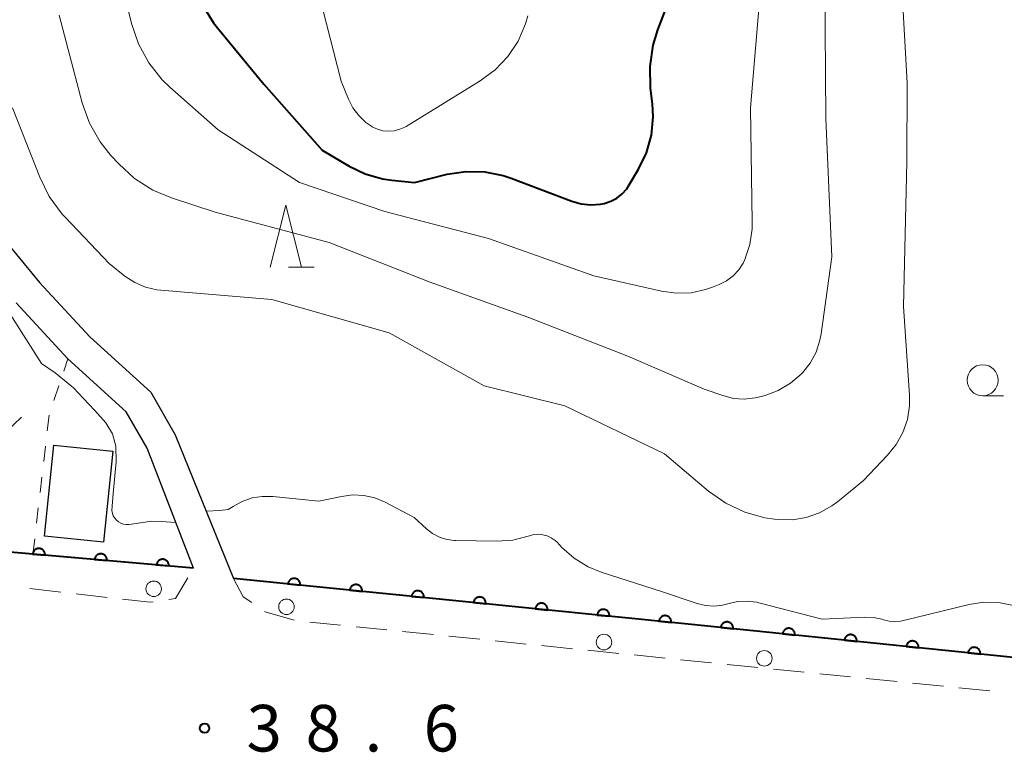
# Model space of a CAD drawing. Units: metres. Extents: x -74000 to -72000, y 36000 to 37500.
# Drawn here: x -73075 to -72996, y 36973 to 37032 of the extents above; entities that cross this region are included whole.
import ezdxf

# ---------------------------------------------------------------- set-up
doc = ezdxf.new("R2010")
doc.units = ezdxf.units.M
for name, color, linetype, lineweight in [('210100_道路縁(街区線)', 7, 'Continuous', 30), ('221300_歩道', 7, 'Continuous', 30), ('223800_並木', 7, 'Continuous', 30), ('300100_普通建物', 7, 'Continuous', 30), ('611100_コンクリート被覆(直落)', 7, 'Continuous', 30), ('630100_植生界', 7, 'Continuous', 30), ('631300_畑', 7, 'Continuous', 13), ('633100_広葉樹林', 7, 'Continuous', 13), ('633200_針葉樹林', 7, 'Continuous', 13), ('710100_等高線(計曲線)', 7, 'Continuous', 40), ('710200_等高線(主曲線)', 7, 'Continuous', 13), ('731200_図化機測定による標高点', 7, 'Continuous', 40)]:
    doc.layers.add(name, color=color, linetype=linetype, lineweight=lineweight)
doc.styles.add('Style-WORKING', font='MS Gothic.ttf')

msp = doc.modelspace()

# ---------------------------------------------------------------- linework, layer by layer
at = {"layer": '210100_道路縁(街区線)', "linetype": 'Continuous', "lineweight": 30, "flags": 128}
for points in [[(-73075.6, 37013.94), (-73073.14, 37010.93), (-73069.09, 37006.57), (-73064.19, 37002.11), (-73062.23, 36998.68), (-73057.53, 36987.11), (-73020.94, 36983.43), (-72968.08, 36978), (-72961.89, 36984.83), (-72961.59, 36988.65), (-72960.54, 37002.14), (-72958.62, 37019.81), (-72935.01, 37204), (-72940.89, 37206.21), (-72942.67, 37206.36), (-72945.32, 37204.9), (-72950.16, 37200.92), (-72955.47, 37195.26), (-72962.4, 37186.97), (-72976.37, 37167.16)], [(-73087.51, 36990.28), (-73073.67, 36989.07), (-73060.74, 36987.94), (-73064.49, 36997.59), (-73066.16, 37000.53), (-73070.85, 37004.79), (-73075.03, 37009.29)]]:
    msp.add_lwpolyline(points, dxfattribs=at)
at = {"layer": '221300_歩道', "linetype": 'Continuous', "lineweight": 13}
for p, q in [((-73073.919, 36986.29), (-73071.435, 36986.01)), ((-73070.193, 36985.87), (-73067.708, 36985.591)), ((-73051.4, 36983.597), (-73048.912, 36983.345)), ((-73047.669, 36983.218), (-73045.181, 36982.966)), ((-73043.938, 36982.84), (-73041.451, 36982.588)), ((-73040.207, 36982.462), (-73037.72, 36982.21)), ((-73036.476, 36982.084), (-73033.989, 36981.832)), ((-73032.745, 36981.706), (-73030.258, 36981.454)), ((-73029.014, 36981.328), (-73026.527, 36981.076)), ((-73025.283, 36980.95), (-73022.796, 36980.698)), ((-73021.553, 36980.572), (-73019.065, 36980.32)), ((-73017.822, 36980.194), (-73015.334, 36979.942)), ((-73014.091, 36979.816), (-73011.603, 36979.564)), ((-73010.36, 36979.437), (-73007.873, 36979.185)), ((-73006.629, 36979.059), (-73004.142, 36978.807)), ((-73002.898, 36978.682), (-73000.411, 36978.431)), ((-72999.167, 36978.306), (-72996.679, 36978.056))]:
    msp.add_line(p, q, dxfattribs=at)
at = {"layer": '221300_歩道', "linetype": 'Continuous', "lineweight": 13, "flags": 128}
for points in [[(-73062.746, 36985.42), (-73062.2, 36985.5), (-73061.2, 36987.171)], [(-73057.53, 36987.11), (-73056.74, 36985.62), (-73056.067, 36985.163)], [(-73066.466, 36985.451), (-73064.24, 36985.2), (-73063.983, 36985.238)], [(-73055.034, 36984.46), (-73054.99, 36984.43), (-73052.636, 36983.761)]]:
    msp.add_lwpolyline(points, dxfattribs=at)
at = {"layer": '223800_並木', "linetype": 'Continuous', "lineweight": 13}
for centre in [(-73063.95, 36986.28), (-73053.27, 36984.83), (-73027.72, 36981.99), (-73014.82, 36980.68)]:
    msp.add_circle(centre, 0.625, dxfattribs=at)
at = {"layer": '300100_普通建物', "linetype": 'Continuous', "lineweight": 30}
msp.add_3dface([(-73071.98, 36997.85), (-73067.23, 36997.35), (-73067.99, 36990.02), (-73072.74, 36990.52)], dxfattribs=at)
at = {"layer": '611100_コンクリート被覆(直落)', "linetype": 'Continuous', "lineweight": 40, "flags": 128}
for points in [[(-72957.59, 37027.88), (-72958.62, 37019.81), (-72960.54, 37002.14), (-72961.59, 36988.65), (-72961.89, 36984.83), (-72968.08, 36978), (-73020.94, 36983.43), (-73057.53, 36987.11)], [(-73060.74, 36987.94), (-73087.51, 36990.28), (-73097.03, 36991.31), (-73106.39, 36991.37), (-73115.26, 36991.56)]]:
    msp.add_lwpolyline(points, dxfattribs=at)
for points in [[(-73073.691, 36989.072), (-73072.694, 36988.985), (-73072.693, 36989.029), (-73072.695, 36989.072), (-73072.7, 36989.115), (-73072.709, 36989.158), (-73072.723, 36989.199), (-73072.739, 36989.24), (-73072.759, 36989.279), (-73072.783, 36989.315), (-73072.809, 36989.35), (-73072.839, 36989.382), (-73072.871, 36989.412), (-73072.906, 36989.438), (-73072.943, 36989.461), (-73072.981, 36989.482), (-73073.022, 36989.498), (-73073.063, 36989.511), (-73073.105, 36989.521), (-73073.149, 36989.527), (-73073.193, 36989.528), (-73073.236, 36989.526), (-73073.279, 36989.521), (-73073.322, 36989.512), (-73073.363, 36989.498), (-73073.404, 36989.482), (-73073.443, 36989.462), (-73073.479, 36989.438), (-73073.514, 36989.412), (-73073.546, 36989.382), (-73073.576, 36989.35), (-73073.602, 36989.315), (-73073.625, 36989.278), (-73073.646, 36989.24), (-73073.662, 36989.199), (-73073.675, 36989.158), (-73073.685, 36989.116)], [(-73068.71, 36988.637), (-73067.713, 36988.55), (-73067.712, 36988.594), (-73067.714, 36988.637), (-73067.719, 36988.68), (-73067.728, 36988.723), (-73067.742, 36988.764), (-73067.758, 36988.804), (-73067.778, 36988.843), (-73067.802, 36988.88), (-73067.828, 36988.915), (-73067.858, 36988.947), (-73067.89, 36988.977), (-73067.925, 36989.003), (-73067.962, 36989.026), (-73068, 36989.046), (-73068.041, 36989.063), (-73068.082, 36989.076), (-73068.124, 36989.085), (-73068.168, 36989.091), (-73068.212, 36989.093), (-73068.255, 36989.091), (-73068.298, 36989.085), (-73068.341, 36989.076), (-73068.382, 36989.063), (-73068.423, 36989.046), (-73068.462, 36989.027), (-73068.498, 36989.003), (-73068.533, 36988.977), (-73068.565, 36988.946), (-73068.595, 36988.915), (-73068.621, 36988.88), (-73068.644, 36988.843), (-73068.665, 36988.804), (-73068.681, 36988.764), (-73068.694, 36988.723), (-73068.704, 36988.68)], [(-73063.729, 36988.201), (-73062.732, 36988.114), (-73062.731, 36988.158), (-73062.733, 36988.202), (-73062.738, 36988.244), (-73062.747, 36988.287), (-73062.761, 36988.328), (-73062.777, 36988.369), (-73062.797, 36988.408), (-73062.821, 36988.444), (-73062.847, 36988.48), (-73062.877, 36988.511), (-73062.909, 36988.541), (-73062.944, 36988.567), (-73062.981, 36988.591), (-73063.019, 36988.611), (-73063.06, 36988.628), (-73063.101, 36988.64), (-73063.143, 36988.65), (-73063.187, 36988.656), (-73063.231, 36988.658), (-73063.274, 36988.655), (-73063.317, 36988.65), (-73063.36, 36988.641), (-73063.401, 36988.627), (-73063.442, 36988.611), (-73063.481, 36988.591), (-73063.517, 36988.567), (-73063.552, 36988.541), (-73063.584, 36988.511), (-73063.614, 36988.479), (-73063.64, 36988.444), (-73063.663, 36988.407), (-73063.684, 36988.369), (-73063.7, 36988.328), (-73063.713, 36988.287), (-73063.723, 36988.245)], [(-73053.15, 36986.669), (-73052.155, 36986.569), (-73052.152, 36986.613), (-73052.154, 36986.657), (-73052.159, 36986.699), (-73052.167, 36986.743), (-73052.18, 36986.784), (-73052.196, 36986.825), (-73052.216, 36986.864), (-73052.239, 36986.9), (-73052.265, 36986.936), (-73052.294, 36986.968), (-73052.326, 36986.999), (-73052.36, 36987.025), (-73052.397, 36987.049), (-73052.435, 36987.07), (-73052.475, 36987.087), (-73052.516, 36987.1), (-73052.559, 36987.111), (-73052.602, 36987.117), (-73052.646, 36987.119), (-73052.69, 36987.118), (-73052.732, 36987.113), (-73052.775, 36987.104), (-73052.817, 36987.091), (-73052.858, 36987.075), (-73052.897, 36987.056), (-73052.933, 36987.033), (-73052.969, 36987.007), (-73053.001, 36986.977), (-73053.031, 36986.946), (-73053.058, 36986.911), (-73053.082, 36986.875), (-73053.103, 36986.837), (-73053.12, 36986.796), (-73053.133, 36986.755), (-73053.143, 36986.713)], [(-73048.175, 36986.169), (-73047.18, 36986.069), (-73047.177, 36986.113), (-73047.179, 36986.156), (-73047.184, 36986.199), (-73047.193, 36986.242), (-73047.205, 36986.284), (-73047.221, 36986.324), (-73047.241, 36986.364), (-73047.264, 36986.4), (-73047.29, 36986.436), (-73047.32, 36986.468), (-73047.351, 36986.498), (-73047.385, 36986.525), (-73047.422, 36986.549), (-73047.46, 36986.57), (-73047.501, 36986.587), (-73047.541, 36986.6), (-73047.584, 36986.61), (-73047.627, 36986.617), (-73047.671, 36986.619), (-73047.715, 36986.617), (-73047.757, 36986.613), (-73047.8, 36986.604), (-73047.842, 36986.591), (-73047.883, 36986.575), (-73047.922, 36986.556), (-73047.958, 36986.532), (-73047.994, 36986.507), (-73048.026, 36986.477), (-73048.056, 36986.446), (-73048.083, 36986.411), (-73048.107, 36986.374), (-73048.128, 36986.336), (-73048.145, 36986.296), (-73048.158, 36986.255), (-73048.168, 36986.213)], [(-73043.2, 36985.669), (-73042.205, 36985.569), (-73042.202, 36985.613), (-73042.204, 36985.656), (-73042.209, 36985.699), (-73042.218, 36985.742), (-73042.231, 36985.783), (-73042.247, 36985.824), (-73042.266, 36985.863), (-73042.289, 36985.9), (-73042.315, 36985.936), (-73042.345, 36985.968), (-73042.376, 36985.998), (-73042.41, 36986.025), (-73042.447, 36986.048), (-73042.485, 36986.069), (-73042.526, 36986.086), (-73042.567, 36986.1), (-73042.609, 36986.11), (-73042.652, 36986.116), (-73042.696, 36986.119), (-73042.74, 36986.117), (-73042.782, 36986.112), (-73042.825, 36986.103), (-73042.867, 36986.091), (-73042.908, 36986.075), (-73042.947, 36986.055), (-73042.983, 36986.032), (-73043.019, 36986.006), (-73043.051, 36985.976), (-73043.082, 36985.945), (-73043.108, 36985.911), (-73043.132, 36985.874), (-73043.153, 36985.836), (-73043.17, 36985.795), (-73043.183, 36985.755), (-73043.193, 36985.712)], [(-73038.225, 36985.168), (-73037.23, 36985.068), (-73037.228, 36985.112), (-73037.229, 36985.156), (-73037.234, 36985.198), (-73037.243, 36985.241), (-73037.256, 36985.283), (-73037.272, 36985.324), (-73037.291, 36985.363), (-73037.314, 36985.399), (-73037.34, 36985.435), (-73037.37, 36985.467), (-73037.401, 36985.498), (-73037.435, 36985.524), (-73037.472, 36985.548), (-73037.51, 36985.569), (-73037.551, 36985.586), (-73037.592, 36985.599), (-73037.634, 36985.609), (-73037.677, 36985.616), (-73037.721, 36985.618), (-73037.765, 36985.617), (-73037.807, 36985.612), (-73037.851, 36985.603), (-73037.892, 36985.59), (-73037.933, 36985.574), (-73037.972, 36985.555), (-73038.009, 36985.532), (-73038.044, 36985.506), (-73038.076, 36985.476), (-73038.107, 36985.445), (-73038.133, 36985.41), (-73038.157, 36985.374), (-73038.178, 36985.336), (-73038.195, 36985.295), (-73038.208, 36985.254), (-73038.219, 36985.212)], [(-73033.25, 36984.668), (-73032.255, 36984.568), (-73032.253, 36984.612), (-73032.254, 36984.655), (-73032.259, 36984.698), (-73032.268, 36984.741), (-73032.281, 36984.783), (-73032.297, 36984.823), (-73032.316, 36984.863), (-73032.339, 36984.899), (-73032.365, 36984.935), (-73032.395, 36984.967), (-73032.426, 36984.997), (-73032.46, 36985.024), (-73032.497, 36985.048), (-73032.535, 36985.069), (-73032.576, 36985.086), (-73032.617, 36985.099), (-73032.659, 36985.109), (-73032.703, 36985.116), (-73032.747, 36985.118), (-73032.79, 36985.116), (-73032.833, 36985.112), (-73032.876, 36985.103), (-73032.917, 36985.09), (-73032.958, 36985.074), (-73032.997, 36985.055), (-73033.034, 36985.031), (-73033.069, 36985.006), (-73033.102, 36984.976), (-73033.132, 36984.945), (-73033.158, 36984.91), (-73033.182, 36984.873), (-73033.203, 36984.835), (-73033.22, 36984.795), (-73033.233, 36984.754), (-73033.244, 36984.712)], [(-73028.275, 36984.168), (-73027.28, 36984.068), (-73027.278, 36984.112), (-73027.279, 36984.155), (-73027.284, 36984.198), (-73027.293, 36984.241), (-73027.306, 36984.282), (-73027.322, 36984.323), (-73027.341, 36984.362), (-73027.364, 36984.399), (-73027.39, 36984.434), (-73027.42, 36984.467), (-73027.451, 36984.497), (-73027.486, 36984.523), (-73027.522, 36984.547), (-73027.56, 36984.568), (-73027.601, 36984.585), (-73027.642, 36984.599), (-73027.684, 36984.609), (-73027.728, 36984.615), (-73027.772, 36984.618), (-73027.815, 36984.616), (-73027.858, 36984.611), (-73027.901, 36984.602), (-73027.942, 36984.59), (-73027.983, 36984.574), (-73028.022, 36984.554), (-73028.059, 36984.531), (-73028.094, 36984.505), (-73028.127, 36984.475), (-73028.157, 36984.444), (-73028.183, 36984.41), (-73028.207, 36984.373), (-73028.228, 36984.335), (-73028.245, 36984.294), (-73028.258, 36984.253), (-73028.269, 36984.211)], [(-73023.3, 36983.667), (-73022.305, 36983.567), (-73022.303, 36983.611), (-73022.305, 36983.655), (-73022.309, 36983.697), (-73022.318, 36983.74), (-73022.331, 36983.782), (-73022.347, 36983.823), (-73022.366, 36983.862), (-73022.39, 36983.898), (-73022.415, 36983.934), (-73022.445, 36983.966), (-73022.476, 36983.997), (-73022.511, 36984.023), (-73022.547, 36984.047), (-73022.586, 36984.068), (-73022.626, 36984.085), (-73022.667, 36984.098), (-73022.709, 36984.108), (-73022.753, 36984.115), (-73022.797, 36984.117), (-73022.84, 36984.116), (-73022.883, 36984.111), (-73022.926, 36984.102), (-73022.967, 36984.089), (-73023.008, 36984.073), (-73023.047, 36984.054), (-73023.084, 36984.031), (-73023.12, 36984.005), (-73023.152, 36983.975), (-73023.182, 36983.944), (-73023.209, 36983.909), (-73023.232, 36983.873), (-73023.253, 36983.835), (-73023.27, 36983.794), (-73023.284, 36983.753), (-73023.294, 36983.711)], [(-73018.326, 36983.161), (-73017.331, 36983.059), (-73017.329, 36983.103), (-73017.33, 36983.147), (-73017.335, 36983.189), (-73017.344, 36983.232), (-73017.356, 36983.274), (-73017.372, 36983.315), (-73017.391, 36983.354), (-73017.415, 36983.391), (-73017.44, 36983.426), (-73017.47, 36983.459), (-73017.501, 36983.489), (-73017.536, 36983.516), (-73017.572, 36983.539), (-73017.61, 36983.56), (-73017.651, 36983.578), (-73017.692, 36983.591), (-73017.734, 36983.601), (-73017.777, 36983.608), (-73017.821, 36983.61), (-73017.865, 36983.609), (-73017.907, 36983.604), (-73017.951, 36983.595), (-73017.992, 36983.583), (-73018.033, 36983.567), (-73018.072, 36983.548), (-73018.109, 36983.524), (-73018.145, 36983.499), (-73018.177, 36983.469), (-73018.207, 36983.438), (-73018.234, 36983.403), (-73018.258, 36983.367), (-73018.279, 36983.329), (-73018.296, 36983.288), (-73018.309, 36983.247), (-73018.319, 36983.205)], [(-73013.352, 36982.651), (-73012.357, 36982.548), (-73012.355, 36982.592), (-73012.356, 36982.636), (-73012.361, 36982.678), (-73012.37, 36982.722), (-73012.383, 36982.763), (-73012.398, 36982.804), (-73012.418, 36982.843), (-73012.441, 36982.88), (-73012.466, 36982.915), (-73012.496, 36982.948), (-73012.527, 36982.978), (-73012.562, 36983.005), (-73012.599, 36983.029), (-73012.637, 36983.05), (-73012.677, 36983.067), (-73012.718, 36983.08), (-73012.76, 36983.09), (-73012.804, 36983.097), (-73012.848, 36983.099), (-73012.891, 36983.098), (-73012.934, 36983.093), (-73012.977, 36983.084), (-73013.018, 36983.072), (-73013.059, 36983.056), (-73013.098, 36983.037), (-73013.135, 36983.013), (-73013.171, 36982.988), (-73013.203, 36982.958), (-73013.233, 36982.927), (-73013.26, 36982.892), (-73013.284, 36982.856), (-73013.305, 36982.818), (-73013.322, 36982.777), (-73013.335, 36982.736), (-73013.346, 36982.694)], [(-73008.378, 36982.14), (-73007.383, 36982.037), (-73007.381, 36982.081), (-73007.383, 36982.125), (-73007.387, 36982.167), (-73007.396, 36982.211), (-73007.409, 36982.252), (-73007.425, 36982.293), (-73007.444, 36982.332), (-73007.467, 36982.369), (-73007.493, 36982.404), (-73007.522, 36982.437), (-73007.553, 36982.467), (-73007.588, 36982.494), (-73007.625, 36982.518), (-73007.663, 36982.539), (-73007.703, 36982.556), (-73007.744, 36982.569), (-73007.786, 36982.579), (-73007.83, 36982.586), (-73007.874, 36982.588), (-73007.917, 36982.587), (-73007.96, 36982.582), (-73008.003, 36982.574), (-73008.044, 36982.561), (-73008.085, 36982.545), (-73008.124, 36982.526), (-73008.161, 36982.502), (-73008.197, 36982.477), (-73008.229, 36982.447), (-73008.259, 36982.416), (-73008.286, 36982.381), (-73008.31, 36982.345), (-73008.331, 36982.307), (-73008.348, 36982.266), (-73008.361, 36982.225), (-73008.372, 36982.183)], [(-73003.404, 36981.629), (-73002.41, 36981.526), (-73002.407, 36981.57), (-73002.409, 36981.614), (-73002.413, 36981.657), (-73002.422, 36981.7), (-73002.435, 36981.741), (-73002.451, 36981.782), (-73002.47, 36981.821), (-73002.493, 36981.858), (-73002.519, 36981.894), (-73002.549, 36981.926), (-73002.58, 36981.956), (-73002.614, 36981.983), (-73002.651, 36982.007), (-73002.689, 36982.028), (-73002.729, 36982.045), (-73002.77, 36982.058), (-73002.812, 36982.068), (-73002.856, 36982.075), (-73002.9, 36982.077), (-73002.943, 36982.076), (-73002.986, 36982.071), (-73003.029, 36982.063), (-73003.071, 36982.05), (-73003.111, 36982.034), (-73003.151, 36982.015), (-73003.187, 36981.991), (-73003.223, 36981.966), (-73003.255, 36981.936), (-73003.286, 36981.905), (-73003.312, 36981.871), (-73003.336, 36981.834), (-73003.357, 36981.796), (-73003.374, 36981.755), (-73003.388, 36981.714), (-73003.398, 36981.672)], [(-72998.431, 36981.118), (-72997.436, 36981.016), (-72997.433, 36981.06), (-72997.435, 36981.103), (-72997.44, 36981.146), (-72997.448, 36981.189), (-72997.461, 36981.23), (-72997.477, 36981.271), (-72997.496, 36981.31), (-72997.519, 36981.347), (-72997.545, 36981.383), (-72997.575, 36981.415), (-72997.606, 36981.445), (-72997.64, 36981.472), (-72997.677, 36981.496), (-72997.715, 36981.517), (-72997.756, 36981.534), (-72997.796, 36981.547), (-72997.839, 36981.558), (-72997.882, 36981.564), (-72997.926, 36981.567), (-72997.969, 36981.565), (-72998.012, 36981.56), (-72998.055, 36981.552), (-72998.097, 36981.539), (-72998.138, 36981.523), (-72998.177, 36981.504), (-72998.213, 36981.48), (-72998.249, 36981.455), (-72998.281, 36981.425), (-72998.312, 36981.394), (-72998.338, 36981.36), (-72998.362, 36981.323), (-72998.383, 36981.285), (-72998.401, 36981.244), (-72998.414, 36981.203), (-72998.424, 36981.161)]]:
    msp.add_lwpolyline(points, close=True, dxfattribs=at)
at = {"layer": '630100_植生界', "linetype": 'Continuous', "lineweight": 13}
for p, q in [((-73071.183, 37003.801), (-73070.85, 37004.79)), ((-73071.982, 37001.432), (-73071.583, 37002.616)), ((-73072.512, 36999.003), (-73072.368, 37000.244)), ((-73072.802, 36996.52), (-73072.657, 36997.761)), ((-73073.091, 36994.036), (-73072.946, 36995.278)), ((-73073.381, 36991.553), (-73073.236, 36992.795)), ((-73073.67, 36989.07), (-73073.525, 36990.312))]:
    msp.add_line(p, q, dxfattribs=at)
at = {"layer": '631300_畑', "linetype": 'Continuous', "lineweight": 13, "flags": 128}
msp.add_lwpolyline([(-73078.345, 37000.085), (-73076.47, 36998.335), (-73074.595, 37000.085)], dxfattribs=at)
at = {"layer": '633100_広葉樹林', "linetype": 'Continuous', "lineweight": 13}
msp.add_line((-72997.25, 37001.82), (-72995.583, 37001.82), dxfattribs=at)
msp.add_circle((-72997.25, 37003.07), 1.25, dxfattribs=at)
at = {"layer": '633200_針葉樹林', "linetype": 'Continuous', "lineweight": 13}
msp.add_line((-73053.112, 37012.16), (-73051.028, 37012.16), dxfattribs=at)
at = {"layer": '633200_針葉樹林', "linetype": 'Continuous', "lineweight": 13, "flags": 128}
msp.add_lwpolyline([(-73054.57, 37012.16), (-73053.32, 37017.16), (-73052.07, 37012.16)], dxfattribs=at)
at = {"layer": '710100_等高線(計曲線)', "linetype": 'Continuous', "lineweight": 40, "elevation": 30, "flags": 128}
msp.add_lwpolyline([(-73060.06, 37033.32), (-73059.15, 37031.84), (-73058.83, 37031.44), (-73055.09, 37026.91), (-73050.4, 37021.6), (-73048.23, 37020.31), (-73046.93, 37019.68), (-73045.55, 37019.29), (-73044.8, 37019.18), (-73042.97, 37019), (-73040.34, 37019.65), (-73038.84, 37019.88), (-73037.32, 37019.84), (-73035.84, 37019.55), (-73035.18, 37019.33), (-73030.31, 37017.48), (-73029.56, 37017.27), (-73028.78, 37017.19), (-73028, 37017.25), (-73027.71, 37017.31), (-73027.18, 37017.48), (-73026.7, 37017.74), (-73026.26, 37018.08), (-73025.89, 37018.49), (-73025.69, 37018.79), (-73024.94, 37020.06), (-73024.31, 37021.39), (-73023.91, 37022.81), (-73023.77, 37024.28), (-73023.82, 37025.31), (-73023.97, 37026.59), (-73024.01, 37028.33), (-73023.75, 37030.05), (-73023.38, 37031.27), (-73021.83, 37035.35)], dxfattribs=at)
at = {"layer": '710200_等高線(主曲線)', "linetype": 'Continuous', "lineweight": 13, "flags": 128}
for points, elevation in [([(-73003.14, 37001.87), (-73003.63, 37009), (-73003.34, 37020.66), (-73003.33, 37027), (-73003.94, 37038.06)], 36), ([(-73067, 37037), (-73065.74, 37031.8), (-73065.18, 37030.15), (-73064.35, 37028.61), (-73063.26, 37027.25), (-73062.65, 37026.66), (-73058.77, 37023.23), (-73052.22, 37019), (-73045.35, 37016.65), (-73037, 37014.47), (-73028.53, 37011.47), (-73023.1, 37010.23), (-73021.91, 37010.07), (-73020.71, 37010.11), (-73019.54, 37010.37), (-73019, 37010.56), (-73018.45, 37010.78), (-73017.86, 37011.08), (-73017.33, 37011.47), (-73016.88, 37011.95), (-73016.53, 37012.5), (-73016.39, 37012.8), (-73015.99, 37014.01), (-73015.8, 37015.27), (-73015.79, 37015.79), (-73015.93, 37025), (-73015.09, 37034.91)], 32), ([(-73071.55, 37032.45), (-73069.71, 37025.41), (-73069.13, 37023.77), (-73068.26, 37022.26), (-73067.39, 37021.17), (-73066.77, 37020.49), (-73065.49, 37019.32), (-73064.01, 37018.38), (-73062.51, 37017.76), (-73059, 37016.61), (-73049.84, 37014.16), (-73041.78, 37011), (-73033.84, 37008.16), (-73025.79, 37005), (-73019.66, 37002.34), (-73018.17, 37001.83), (-73017.31, 37001.61), (-73016.43, 37001.55), (-73015.56, 37001.64), (-73015.17, 37001.73), (-73014.76, 37001.85), (-73013.7, 37002.24), (-73012.71, 37002.82), (-73011.85, 37003.56), (-73011.74, 37003.67), (-73011.12, 37004.45), (-73010.65, 37005.34), (-73010.34, 37006.29), (-73010.24, 37006.81), (-73009.38, 37013), (-73009.87, 37024.13), (-73009.95, 37035)], 34), ([(-73050.33, 37032.92), (-73048.86, 37027.14), (-73048.29, 37025.71), (-73047.93, 37025.01), (-73047.45, 37024.37), (-73046.88, 37023.83), (-73046.39, 37023.5), (-73046.36, 37023.48), (-73045.95, 37023.29), (-73045.51, 37023.16), (-73045.05, 37023.12), (-73044.6, 37023.15), (-73044.15, 37023.27), (-73043.74, 37023.45), (-73043.65, 37023.5), (-73037.68, 37027.17), (-73036.48, 37028.05), (-73035.45, 37029.14), (-73034.63, 37030.38), (-73034.03, 37031.75), (-73033.84, 37032.41)], 28), ([(-73075.3, 37025), (-73073.12, 37019.42), (-73072.35, 37017.86), (-73071.31, 37016.45), (-73071.06, 37016.17), (-73067.54, 37012.46), (-73066.27, 37011.46), (-73065.48, 37010.95), (-73064.62, 37010.57), (-73063.71, 37010.36), (-73063.39, 37010.32), (-73054.44, 37009.56), (-73045, 37006.88), (-73037.37, 37002.63), (-73030.88, 37001), (-73022.85, 36997.15), (-73019.3, 36994.14), (-73017.92, 36993.17), (-73016.39, 36992.44), (-73014.77, 36992), (-73014, 36991.89), (-73013.67, 36991.86), (-73012.55, 36991.84), (-73011.44, 36992.02), (-73010.37, 36992.4), (-73009.39, 36992.95), (-73008.93, 36993.29), (-73006.85, 36995), (-73004.9, 36997.03), (-73004.2, 36997.89), (-73003.67, 36998.86), (-73003.31, 36999.9), (-73003.14, 37001), (-73003.14, 37001.87)], 36), ([(-73076.59, 37010.08), (-73072.97, 37004.42), (-73071.89, 37003.66), (-73070.41, 37002.45)], 38), ([(-73070.41, 37002.45), (-73069.21, 37001.18), (-73068.7, 37000.62), (-73067.8, 36999.65), (-73067.26, 36998.76), (-73067.01, 36997.75), (-73066.96, 36996.51), (-73067.2, 36993.95), (-73067.31, 36992.57), (-73067.27, 36992.35), (-73067.2, 36992.15), (-73067.09, 36991.96), (-73066.94, 36991.8), (-73066.78, 36991.66), (-73066.59, 36991.56), (-73066.38, 36991.48), (-73066.17, 36991.45), (-73065.95, 36991.45), (-73065.73, 36991.49), (-73064.11, 36991.73), (-73063.34, 36991.7), (-73062.17, 36991.62)], 38), ([(-73059.73, 36992.52), (-73058.63, 36992.58), (-73057.97, 36992.65), (-73057.55, 36992.91), (-73056.83, 36993.31), (-73056.04, 36993.59), (-73055.22, 36993.72), (-73054.36, 36993.71), (-73050.67, 36993.33), (-73048.84, 36993.72), (-73047.94, 36993.84), (-73047.04, 36993.79), (-73046.16, 36993.59), (-73045.33, 36993.25), (-73043, 36992.03), (-73042, 36991.11), (-73041.51, 36990.73), (-73040.96, 36990.44), (-73040.36, 36990.25), (-73039.75, 36990.17), (-73039.64, 36990.16), (-73036.36, 36990.11), (-73035.05, 36990.2), (-73033.72, 36990.55), (-73033.37, 36990.64), (-73033, 36990.67), (-73032.64, 36990.63), (-73032.29, 36990.53), (-73031.96, 36990.38), (-73031.66, 36990.17), (-73031.5, 36990.02), (-73031.11, 36989.61), (-73030.12, 36988.74), (-73028.99, 36988.05), (-73027.95, 36987.63), (-73023, 36986.03), (-73020.23, 36985.1), (-73019.56, 36984.94), (-73018.87, 36984.89), (-73018.18, 36984.97), (-73017.76, 36985.08), (-73016.99, 36985.25), (-73016.21, 36985.29)], 38), ([(-73016.21, 36985.29), (-73015.43, 36985.19), (-73015.27, 36985.15), (-73010.16, 36983.84), (-73006.74, 36984), (-73006.04, 36983.97), (-73005.36, 36983.82), (-73005.22, 36983.78), (-73004.78, 36983.66), (-73004.32, 36983.63), (-73003.86, 36983.67), (-73003.72, 36983.7), (-72998.34, 36985.02), (-72997.17, 36985.2), (-72995.99, 36985.17), (-72994.77, 36984.93)], 38)]:
    msp.add_lwpolyline(points, dxfattribs=dict(at, elevation=elevation))
at = {"layer": '731200_図化機測定による標高点', "linetype": 'Continuous', "lineweight": 40}
msp.add_circle((-73059.86, 36975.05, 38.57), 0.375, dxfattribs=at)

# ---------------------------------------------------------------- texts
at = {"layer": '731200_図化機測定による標高点', "linetype": 'Continuous', "lineweight": 40, "style": 'Style-WORKING'}
for s, p in [('3', (-73056.48, 36973.18, -9.999)), ('8', (-73051.73, 36973.18, -9.999)), ('6', (-73042.23, 36973.18, -9.999)), ('.', (-73046.98, 36973.18, -9.999))]:
    msp.add_text(s, height=3.75, dxfattribs=at).set_placement(p)

doc.saveas('drawing.dxf')
